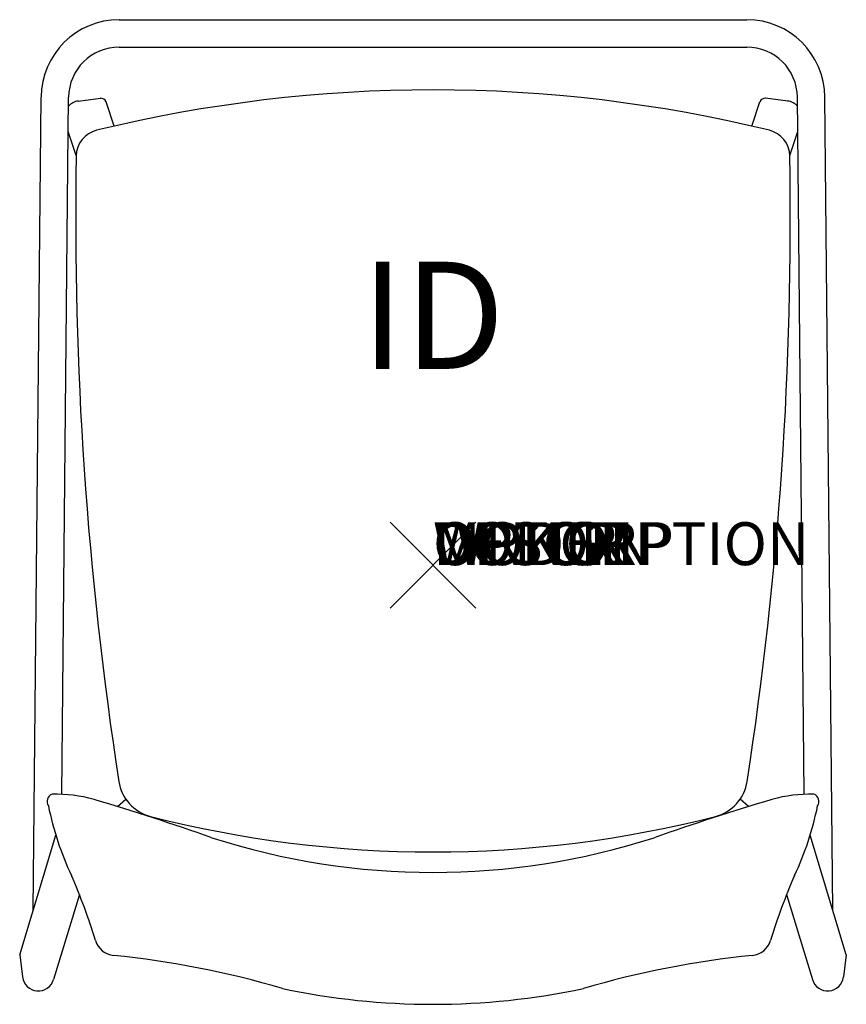
# Model space of a CAD drawing. Units: inches. Extents: x -9.6 to 9.6, y -10.2 to 12.7.
import ezdxf
from ezdxf.enums import TextEntityAlignment as Align

# ---------------------------------------------------------------- set-up
doc = ezdxf.new("R2010")
doc.units = ezdxf.units.IN
doc.header["$MEASUREMENT"] = 0
doc.header["$PDMODE"] = 3
doc.layers.add('AFUCH-P', color=2, linetype='Continuous')
doc.layers.add('AFUCH-P-TN', color=7, linetype='Continuous')
doc.styles.add('FURNITURE-TAGS', font='SIMPLEX.shx')
doc.styles.get("Standard").update_dxf_attribs({"font": 'arial.ttf'})

msp = doc.modelspace()

# ---------------------------------------------------------------- linework, layer by layer
at = {"layer": 'AFUCH-P', "color": 8}
for p, q in [((-7.313, 12.718), (7.313, 12.718)), ((-7.314, 12.078), (7.314, 12.078)), ((-9.317, -8.041), (-9.132, 10.915)), ((-8.651, -5.343), (-8.493, 10.909)), ((-8.266, 10.821), (-7.753, 10.886)), ((-7.432, 10.235), (-7.619, 10.801)), ((7.432, 10.235), (7.619, 10.801)), ((8.266, 10.821), (7.753, 10.886)), ((8.651, -5.343), (8.493, 10.909)), ((9.317, -8.041), (9.132, 10.915)), ((-8.315, 9.551), (-8.5, 10.111)), ((8.315, 9.551), (8.5, 10.111)), ((-7.35, -5.63), (-7.157, -5.459)), ((7.35, -5.63), (7.157, -5.459)), ((-9.632, -9.085), (-8.79, -6.296)), ((9.632, -9.085), (8.79, -6.296)), ((-8.242, -7.677), (-8.842, -9.663)), ((8.242, -7.677), (8.842, -9.663)), ((-9.632, -9.085), (-9.568, -9.602)), ((9.632, -9.085), (9.568, -9.602))]:
    msp.add_line(p, q, dxfattribs=at)
for centre, radius, start, end in [((-7.313, 10.898), 1.82, 90, 179.4424), ((7.313, 10.898), 1.82, 0.5576, 90), ((-7.313, 10.898), 1.18, 90, 179.4424), ((7.313, 10.898), 1.18, 0.5576, 90), ((-8.219, 10.451), 0.373, 97.1739, 137.5033), ((-7.738, 10.762), 0.125, 18.2726, 97.1739), ((7.738, 10.762), 0.125, 82.8261, 161.7274), ((8.219, 10.451), 0.373, 42.4967, 82.8261), ((-9.198, -9.556), 0.372, 187.1163, 343.1944), ((9.198, -9.556), 0.372, 196.8056, 352.8837)]:
    msp.add_arc(centre, radius, start, end, dxfattribs=at)
at = {"layer": 'AFUCH-P', "color": 4}
for centre, radius, start, end in [((0, -21.994), 33.075, 76.2905, 103.7095), ((-7.691, 9.531), 0.625, 103.7095, 179.0099), ((7.691, 9.531), 0.625, 0.9901, 76.2905), ((77.497, 8.059), 85.825, 179.00985, 188.78077), ((-77.497, 8.059), 85.825, 351.21923, 0.99015), ((-6.334, -4.89), 1, 188.7808, 255.665), ((6.334, -4.89), 1, 284.335, 351.2192), ((-8.815, -5.511), 0.181, 109.6796, 214.7364), ((-8.801, -8.682), 3.342, 74.3556, 91.2807), ((-24.356, -60.804), 57.735, 70.5717, 73.43995), ((24.356, -60.804), 57.735, 106.56005, 109.4283), ((8.801, -8.682), 3.342, 88.7193, 105.6444), ((8.815, -5.511), 0.181, 325.2636, 70.3204), ((-2.018, -4.207), 7.087, 191.4564, 205.2784), ((2.018, -4.207), 7.087, 334.7216, 348.5436), ((0, 19.896), 26.583, 255.665, 284.335), ((0, 9.643), 16.808, 252.1538, 287.8462), ((-21.027, -12.733), 13.748, 16.8462, 23.5813), ((21.027, -12.733), 13.748, 156.4187, 163.1538), ((-7.39, -8.604), 0.5, 196.8462, 264.2506), ((7.39, -8.604), 0.5, 275.7494, 343.1538), ((-9.59, -30.459), 21.466, 73.5424, 84.2506), ((9.59, -30.459), 21.466, 95.7494, 106.4576), ((0, 6.711), 16.951, 258.0546, 281.9454)]:
    msp.add_arc(centre, radius, start, end, dxfattribs=at)
msp.add_point((0, 0), dxfattribs=at)

# ---------------------------------------------------------------- texts
at = {"layer": 'AFUCH-P', "color": 7, "flags": 9}
for tag, s in [('WRKGRP', ''), ('OPTION', ''), ('COLOR', 'TBD'), ('MODEL', 'KT410024'), ('DESCRIPTION', 'KATERA FOUR-LEG ARMLESS 24" STOOL,POLY SEAT/BACK')]:
    msp.add_attdef(tag, (0, 0), s, height=1, dxfattribs=at)
at = {"layer": 'AFUCH-P-TN', "style": 'FURNITURE-TAGS', "flags": 8}
msp.add_attdef('ID', text='KT410024', height=2.5, dxfattribs=at).set_placement((0, 5.5), align=Align.MIDDLE)

doc.saveas('drawing.dxf')
